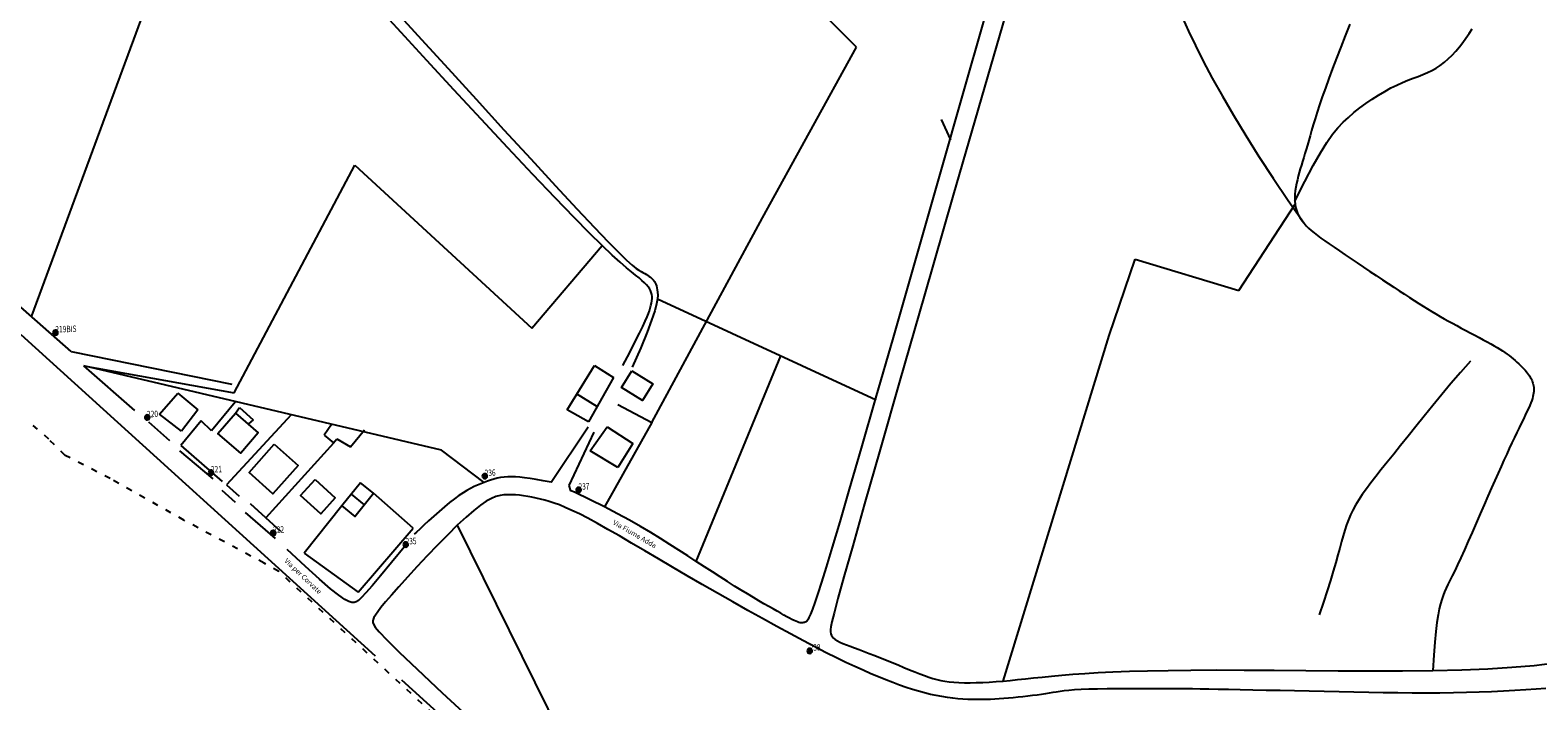
# Model space of a CAD drawing. Extents: x 1536688 to 1540033, y 5055941 to 5058154.
# Drawn here: x 1538861 to 1539466, y 5056374 to 5056643 of the extents above; entities that cross this region are included whole.
import ezdxf

# ---------------------------------------------------------------- set-up
doc = ezdxf.new("R2010")
doc.units = 0
doc.header["$LTSCALE"] = 0.2
doc.header["$MEASUREMENT"] = 0
doc.linetypes.add('ACAD_ISO03W100', pattern=[30, 12, -18])
doc.layers.get('0').update_dxf_attribs({"color": 253, "linetype": 'CONTINUOUS'})
for name, color, linetype in [('Confine Comunale', 6, 'ACAD_ISO03W100'), ('Edifici', 253, 'CONTINUOUS'), ('Fiumi', 5, 'CONTINUOUS'), ('ILLUMINAZIONE PUBBLICA', 1, 'CONTINUOUS'), ('Strade', 253, 'CONTINUOUS'), ('Toponomastica', 7, 'CONTINUOUS')]:
    doc.layers.add(name, color=color, linetype=linetype)
doc.styles.get("Standard").update_dxf_attribs({"font": 'complex.shx'})

# ---------------------------------------------------------------- blocks, each defined once
blk = doc.blocks.new('symbolLayer0')
h = blk.add_hatch(color=1)
h.dxf.hatch_style = 1
h.paths.add_polyline_path([(-1, 0, 1), (1, 0, 1)])
at = {"color": 18, "linetype": 'Continuous'}
blk.add_lwpolyline([(-1, 0, 1), (1, 0, 1)], format="xyb", close=True, dxfattribs=at)

msp = doc.modelspace()

# ---------------------------------------------------------------- linework, layer by layer
for p, q in [((1539192.41, 5056636.29), (1539118.28, 5056710.92)), ((1538910.73, 5056661.13), (1538887.2, 5056597.48)), ((1539154.77, 5056567.88), (1539192.41, 5056636.29)), ((1539226.39, 5056607.26), (1539230.15, 5056599.14)), ((1538887.2, 5056597.48), (1538861.82, 5056528.66)), ((1538943.07, 5056497.82), (1538991.4, 5056589.04)), ((1538991.4, 5056589.04), (1539062.31, 5056523.67)), ((1539345.7, 5056538.79), (1539368.23, 5056573.35)), ((1539110.51, 5056485.81), (1539154.77, 5056567.88)), ((1539062.31, 5056523.67), (1539090.55, 5056556.81)), ((1539293.78, 5056520.72), (1539304.11, 5056551.37)), ((1539304.11, 5056551.37), (1539345.7, 5056538.79)), ((1539112.71, 5056535.45), (1539200.39, 5056494.91)), ((1539251.23, 5056382.25), (1539293.78, 5056520.72)), ((1539128.26, 5056430.2), (1539162.15, 5056512.54)), ((1539026.18, 5056474.75), (1538882.9, 5056508.53)), ((1538943.44, 5056494.03), (1538933.95, 5056482.47)), ((1539096.84, 5056493.11), (1539110.51, 5056485.81)), ((1538929.85, 5056486.47), (1538921.76, 5056476.65)), ((1538933.95, 5056482.47), (1538929.85, 5056486.47)), ((1538965.98, 5056488.92), (1538939.96, 5056460.87)), ((1539110.51, 5056485.81), (1539091.53, 5056452.05)), ((1538921.76, 5056476.65), (1538938.22, 5056462.28)), ((1538982.92, 5056477.65), (1538955.82, 5056447.68)), ((1539043.26, 5056461.88), (1539026.18, 5056474.75)), ((1538939.96, 5056460.87), (1538945.02, 5056456.32)), ((1539014.87, 5056443.48), (1538998.98, 5056457.49)), ((1538949.66, 5056453.28), (1538961.66, 5056442.27)), ((1538955.82, 5056447.68), (1538949.66, 5056453.28)), ((1538986.24, 5056452.43), (1538971.1, 5056433.5)), ((1538992.77, 5056417.87), (1539014.87, 5056443.48)), ((1539032.51, 5056444.68), (1539097.58, 5056312.75)), ((1538971.1, 5056433.5), (1538992.77, 5056417.87))]:
    msp.add_line(p, q)
at = {"layer": 'Confine Comunale'}
msp.add_lwpolyline([(1539190.47, 5056214.5), (1538960.97, 5056426.13), (1538955.05, 5056429.51), (1538922.96, 5056446.71), (1538893.37, 5056463.42), (1538875.36, 5056472.67), (1538868.81, 5056479.15), (1538860.14, 5056486.84)], dxfattribs=at)
at = {"layer": 'Edifici'}
for p, q in [((1539076.54, 5056490.97), (1539087.46, 5056508.7)), ((1539095.14, 5056503.91), (1539085.1, 5056486.14)), ((1539087.46, 5056508.7), (1539095.14, 5056503.91)), ((1538913.1, 5056489.22), (1538920.56, 5056497.63)), ((1538920.56, 5056497.63), (1538928.5, 5056490.9)), ((1538943.58, 5056489.61), (1538945.28, 5056491.83)), ((1538945.28, 5056491.83), (1538950.67, 5056486.98)), ((1539080.18, 5056497.5), (1539088.54, 5056492.32)), ((1538921.91, 5056482.44), (1538913.1, 5056489.22)), ((1538928.5, 5056490.9), (1538921.91, 5056482.44)), ((1538950.67, 5056486.98), (1538948.82, 5056485.31)), ((1539085.1, 5056486.14), (1539076.54, 5056490.97)), ((1538982.04, 5056485.01), (1538979.19, 5056480.76)), ((1538979.19, 5056480.76), (1538982.91, 5056477.75)), ((1538989.69, 5056476.18), (1538995.31, 5056482.92)), ((1539085.74, 5056474.5), (1539092.57, 5056484.17)), ((1539092.57, 5056484.17), (1539102.79, 5056477.49)), ((1538982.91, 5056477.75), (1538984.22, 5056479.27)), ((1538984.22, 5056479.27), (1538989.69, 5056476.18)), ((1539096.85, 5056467.77), (1539085.74, 5056474.5)), ((1539102.79, 5056477.49), (1539096.85, 5056467.77)), ((1538990, 5056457.08), (1538995.23, 5056452.85))]:
    msp.add_line(p, q, dxfattribs=at)
for points in [[(1539102.49, 5056506.53), (1539110.85, 5056501.35), (1539106.71, 5056494.67), (1539098.35, 5056499.84)], [(1538943.58, 5056489.61), (1538952.69, 5056481.76), (1538945.69, 5056473.64), (1538936.58, 5056481.49)], [(1538959.15, 5056477.21), (1538968.75, 5056468.63), (1538958.64, 5056457.31), (1538949.04, 5056465.89)], [(1538975.51, 5056463.01), (1538983.59, 5056455.73), (1538977.79, 5056449.28), (1538969.71, 5056456.56)], [(1538993.75, 5056461.72), (1538986.24, 5056452.43), (1538991.48, 5056448.2), (1538998.98, 5056457.49)]]:
    msp.add_lwpolyline(points, close=True, dxfattribs=at)
at = {"layer": 'Fiumi'}
for points in [[(1539323.18, 5056648.02), (1539325.52, 5056642.68), (1539328.27, 5056636.91), (1539331.44, 5056630.66), (1539335.06, 5056623.91), (1539339.11, 5056616.67), (1539343.58, 5056608.99), (1539348.47, 5056600.93), (1539353.74, 5056592.53), (1539359.4, 5056583.82), (1539365.43, 5056574.87), (1539371.82, 5056565.71)], [(1539390.17, 5056645.53), (1539388.36, 5056640.89), (1539386.59, 5056636.35), (1539384.88, 5056631.95), (1539383.27, 5056627.72), (1539381.75, 5056623.69), (1539380.36, 5056619.9), (1539379.11, 5056616.39), (1539378.01, 5056613.17), (1539377.06, 5056610.24), (1539376.23, 5056607.56), (1539375.5, 5056605.11), (1539374.86, 5056602.85), (1539374.28, 5056600.77), (1539373.74, 5056598.83), (1539373.22, 5056597), (1539372.71, 5056595.27), (1539372.21, 5056593.62), (1539371.72, 5056592.03), (1539371.24, 5056590.49), (1539370.77, 5056588.99), (1539370.33, 5056587.51), (1539369.91, 5056586.05), (1539369.51, 5056584.6), (1539369.15, 5056583.14), (1539368.82, 5056581.67), (1539368.54, 5056580.21), (1539368.32, 5056578.77), (1539368.17, 5056577.36), (1539368.1, 5056575.98), (1539368.11, 5056574.64), (1539368.23, 5056573.35), (1539368.44, 5056572.13), (1539368.77, 5056570.95), (1539369.19, 5056569.83), (1539369.71, 5056568.75), (1539370.32, 5056567.71), (1539371.02, 5056566.7), (1539371.82, 5056565.71), (1539372.69, 5056564.75), (1539373.65, 5056563.8), (1539374.71, 5056562.85), (1539375.88, 5056561.87), (1539377.17, 5056560.86), (1539378.6, 5056559.8), (1539380.18, 5056558.66), (1539381.94, 5056557.44), (1539383.87, 5056556.11), (1539386, 5056554.66), (1539388.28, 5056553.11), (1539390.68, 5056551.49), (1539393.17, 5056549.82), (1539395.71, 5056548.12), (1539398.25, 5056546.42), (1539400.77, 5056544.74), (1539403.21, 5056543.11), (1539405.56, 5056541.55), (1539407.81, 5056540.06), (1539409.97, 5056538.63), (1539412.04, 5056537.27), (1539414.03, 5056535.97), (1539415.95, 5056534.73), (1539417.8, 5056533.56), (1539419.59, 5056532.44), (1539421.33, 5056531.37), (1539423.03, 5056530.35), (1539424.69, 5056529.36), (1539426.35, 5056528.41), (1539428, 5056527.47), (1539429.67, 5056526.54), (1539431.36, 5056525.62), (1539433.09, 5056524.68), (1539434.86, 5056523.74), (1539436.66, 5056522.78), (1539438.46, 5056521.83), (1539440.25, 5056520.88), (1539441.99, 5056519.96), (1539443.66, 5056519.06), (1539445.24, 5056518.2), (1539446.7, 5056517.38), (1539448.04, 5056516.61), (1539449.25, 5056515.89), (1539450.35, 5056515.21), (1539451.36, 5056514.56), (1539452.3, 5056513.92), (1539453.17, 5056513.29), (1539454.01, 5056512.66), (1539454.82, 5056512.02), (1539455.61, 5056511.37), (1539456.39, 5056510.7), (1539457.15, 5056510.03), (1539457.88, 5056509.35), (1539458.57, 5056508.69), (1539459.23, 5056508.03), (1539459.85, 5056507.4), (1539460.41, 5056506.79), (1539460.92, 5056506.21), (1539461.38, 5056505.66), (1539461.79, 5056505.12), (1539462.16, 5056504.61), (1539462.48, 5056504.1), (1539462.76, 5056503.6), (1539463.01, 5056503.11), (1539463.23, 5056502.61), (1539463.42, 5056502.1), (1539463.58, 5056501.59), (1539463.7, 5056501.06), (1539463.8, 5056500.52), (1539463.87, 5056499.97), (1539463.9, 5056499.41), (1539463.9, 5056498.83), (1539463.87, 5056498.24), (1539463.8, 5056497.62), (1539463.69, 5056496.98), (1539463.54, 5056496.28), (1539463.32, 5056495.52), (1539463.05, 5056494.68), (1539462.7, 5056493.75), (1539462.28, 5056492.71), (1539461.77, 5056491.53), (1539461.17, 5056490.23), (1539460.48, 5056488.78), (1539459.73, 5056487.21), (1539458.9, 5056485.52), (1539458.02, 5056483.71), (1539457.09, 5056481.8), (1539456.12, 5056479.8), (1539455.12, 5056477.7), (1539454.09, 5056475.51), (1539453.03, 5056473.22), (1539451.92, 5056470.81), (1539450.77, 5056468.26), (1539449.57, 5056465.56), (1539448.29, 5056462.68), (1539446.94, 5056459.62), (1539445.51, 5056456.34), (1539444, 5056452.85), (1539442.42, 5056449.22), (1539440.81, 5056445.52), (1539439.2, 5056441.84), (1539437.62, 5056438.25), (1539436.11, 5056434.84), (1539434.68, 5056431.69), (1539433.38, 5056428.87), (1539432.22, 5056426.45), (1539431.21, 5056424.38), (1539430.31, 5056422.57), (1539429.51, 5056420.96), (1539428.8, 5056419.47), (1539428.16, 5056418.03), (1539427.58, 5056416.56), (1539427.03, 5056414.99), (1539426.5, 5056413.23), (1539425.99, 5056411.18), (1539425.51, 5056408.73), (1539425.05, 5056405.77), (1539424.62, 5056402.17), (1539424.22, 5056397.84), (1539423.84, 5056392.66), (1539423.5, 5056386.51)], [(1539368.11, 5056574.64), (1539372.09, 5056582.48), (1539375.49, 5056588.87), (1539378.41, 5056594.01), (1539380.97, 5056598.12), (1539383.26, 5056601.38), (1539385.39, 5056604.01), (1539387.47, 5056606.2), (1539389.59, 5056608.17), (1539391.84, 5056610.08), (1539394.2, 5056611.94), (1539396.65, 5056613.74), (1539399.16, 5056615.46), (1539401.68, 5056617.08), (1539404.18, 5056618.58), (1539406.64, 5056619.93), (1539409.02, 5056621.13), (1539411.29, 5056622.16), (1539413.46, 5056623.05), (1539415.53, 5056623.85), (1539417.52, 5056624.59), (1539419.42, 5056625.33), (1539421.26, 5056626.1), (1539423.04, 5056626.94), (1539424.76, 5056627.89), (1539426.43, 5056629), (1539428.06, 5056630.25), (1539429.64, 5056631.63), (1539431.17, 5056633.12), (1539432.65, 5056634.7), (1539434.06, 5056636.37), (1539435.42, 5056638.11), (1539436.72, 5056639.9), (1539437.95, 5056641.73), (1539439.14, 5056643.6)], [(1539438.47, 5056510.43), (1539434.55, 5056505.96), (1539430.71, 5056501.49), (1539426.99, 5056497.04), (1539423.4, 5056492.67), (1539419.94, 5056488.4), (1539416.63, 5056484.29), (1539413.49, 5056480.36), (1539410.53, 5056476.67), (1539407.76, 5056473.22), (1539405.18, 5056470.03), (1539402.79, 5056467.06), (1539400.6, 5056464.29), (1539398.6, 5056461.71), (1539396.79, 5056459.29), (1539395.16, 5056457.01), (1539393.73, 5056454.85), (1539392.49, 5056452.78), (1539391.4, 5056450.78), (1539390.46, 5056448.81), (1539389.62, 5056446.83), (1539388.86, 5056444.81), (1539388.16, 5056442.7), (1539387.48, 5056440.49), (1539386.81, 5056438.12), (1539386.11, 5056435.57), (1539385.36, 5056432.78), (1539384.51, 5056429.73), (1539383.55, 5056426.35), (1539382.45, 5056422.61), (1539381.16, 5056418.47), (1539379.67, 5056413.87), (1539377.94, 5056408.78)]]:
    msp.add_lwpolyline(points, dxfattribs=at)
at = {"layer": 'Strade'}
for p, q in [((1538999.74, 5056392.21), (1538857.68, 5056520.98)), ((1538903.31, 5056490.73), (1538882.9, 5056508.53)), ((1538917.25, 5056478.54), (1538908.89, 5056485.95)), ((1538934.65, 5056463.34), (1538921.24, 5056474.5)), ((1538943.61, 5056453.81), (1538938.26, 5056458.62)), ((1538959.65, 5056439.38), (1538947.59, 5056449.77)), ((1539096.38, 5056304.62), (1539010.31, 5056382.64))]:
    msp.add_line(p, q, dxfattribs=at)
for points in [[(1539260.85, 5056679.34), (1539244.92, 5056624.4), (1539231.2, 5056576.92), (1539219.57, 5056536.49), (1539209.87, 5056502.67), (1539201.97, 5056475.07), (1539195.73, 5056453.21), (1539190.96, 5056436.42), (1539187.45, 5056424.01), (1539185.01, 5056415.27), (1539183.46, 5056409.5), (1539182.58, 5056405.97), (1539182.18, 5056404), (1539182.07, 5056402.86), (1539182.09, 5056401.98), (1539182.21, 5056401.21), (1539182.44, 5056400.53), (1539182.81, 5056399.93), (1539183.31, 5056399.38), (1539183.98, 5056398.87), (1539184.81, 5056398.37), (1539185.82, 5056397.87), (1539187.03, 5056397.34), (1539188.41, 5056396.78), (1539189.97, 5056396.18), (1539191.68, 5056395.55), (1539193.53, 5056394.87), (1539195.52, 5056394.13), (1539197.61, 5056393.35), (1539199.82, 5056392.5), (1539202.1, 5056391.59), (1539204.45, 5056390.64), (1539206.82, 5056389.66), (1539209.18, 5056388.68), (1539211.5, 5056387.72), (1539213.75, 5056386.79), (1539215.89, 5056385.92), (1539217.9, 5056385.12), (1539219.75, 5056384.41), (1539221.47, 5056383.8), (1539223.11, 5056383.27), (1539224.7, 5056382.82), (1539226.3, 5056382.45), (1539227.94, 5056382.15), (1539229.67, 5056381.92), (1539231.53, 5056381.75), (1539233.54, 5056381.63), (1539235.72, 5056381.57), (1539238.04, 5056381.57), (1539240.48, 5056381.61), (1539243.04, 5056381.7), (1539245.69, 5056381.84), (1539248.43, 5056382.03), (1539251.23, 5056382.25), (1539254.09, 5056382.52), (1539257.04, 5056382.82), (1539260.14, 5056383.15), (1539263.41, 5056383.5), (1539266.91, 5056383.86), (1539270.68, 5056384.23), (1539274.75, 5056384.6), (1539279.19, 5056384.96), (1539284.02, 5056385.3), (1539289.35, 5056385.62), (1539295.25, 5056385.91), (1539301.83, 5056386.17), (1539309.16, 5056386.38), (1539317.34, 5056386.54), (1539326.46, 5056386.64), (1539336.61, 5056386.68), (1539347.82, 5056386.64), (1539359.89, 5056386.57), (1539372.53, 5056386.47), (1539385.48, 5056386.39), (1539398.47, 5056386.35), (1539411.24, 5056386.38), (1539423.5, 5056386.51), (1539435, 5056386.77), (1539445.52, 5056387.18), (1539455.15, 5056387.77), (1539464.03, 5056388.54), (1539472.3, 5056389.51)], [(1539248.75, 5056665.45), (1539236.18, 5056621.45), (1539225.08, 5056582.65), (1539215.41, 5056548.89), (1539207.12, 5056519.96), (1539200.14, 5056495.66), (1539194.34, 5056475.56), (1539189.6, 5056459.2), (1539185.78, 5056446.12), (1539182.74, 5056435.85), (1539180.37, 5056427.94), (1539178.51, 5056421.92), (1539177.03, 5056417.32), (1539175.83, 5056413.76), (1539174.85, 5056411.04), (1539174.06, 5056409.05), (1539173.43, 5056407.67), (1539172.93, 5056406.78), (1539172.53, 5056406.26), (1539172.19, 5056405.99), (1539171.9, 5056405.85), (1539171.61, 5056405.74), (1539171.31, 5056405.65), (1539171, 5056405.58), (1539170.67, 5056405.55), (1539170.29, 5056405.57), (1539169.86, 5056405.63), (1539169.38, 5056405.75), (1539168.82, 5056405.94), (1539168.17, 5056406.21), (1539167.44, 5056406.55), (1539166.6, 5056406.97), (1539165.66, 5056407.47), (1539164.6, 5056408.04), (1539163.42, 5056408.7), (1539162.11, 5056409.44), (1539160.65, 5056410.26), (1539159.05, 5056411.17), (1539157.3, 5056412.16), (1539155.39, 5056413.25), (1539153.34, 5056414.44), (1539151.14, 5056415.74), (1539148.79, 5056417.15), (1539146.29, 5056418.67), (1539143.63, 5056420.32), (1539140.83, 5056422.09), (1539137.88, 5056423.98), (1539134.8, 5056425.97), (1539131.59, 5056428.05), (1539128.26, 5056430.2), (1539124.83, 5056432.42), (1539121.29, 5056434.69), (1539117.66, 5056437), (1539113.94, 5056439.35), (1539110.06, 5056441.73), (1539105.95, 5056444.18), (1539101.54, 5056446.7), (1539096.76, 5056449.32), (1539091.53, 5056452.05), (1539085.78, 5056454.91), (1539079.45, 5056457.92)], [(1539098.84, 5056508.68), (1539101.58, 5056513.98), (1539103.78, 5056518.28), (1539105.51, 5056521.71), (1539106.83, 5056524.41), (1539107.82, 5056526.51), (1539108.55, 5056528.16), (1539109.09, 5056529.49), (1539109.5, 5056530.63), (1539109.84, 5056531.7), (1539110.12, 5056532.73), (1539110.34, 5056533.71), (1539110.48, 5056534.65), (1539110.55, 5056535.55), (1539110.54, 5056536.41), (1539110.44, 5056537.23), (1539110.24, 5056538.01), (1539109.95, 5056538.77), (1539109.54, 5056539.51), (1539109.01, 5056540.26), (1539108.33, 5056541.04), (1539107.5, 5056541.88), (1539106.5, 5056542.79), (1539105.32, 5056543.8), (1539103.94, 5056544.94), (1539102.32, 5056546.24), (1539100.33, 5056547.88), (1539097.81, 5056550.06), (1539094.6, 5056552.97), (1539090.55, 5056556.81), (1539085.5, 5056561.77), (1539079.28, 5056568.06), (1539071.74, 5056575.86), (1539062.81, 5056585.27), (1539052.81, 5056595.94), (1539042.13, 5056607.41), (1539031.17, 5056619.24), (1539020.34, 5056630.98), (1539010.03, 5056642.16), (1539000.65, 5056652.33)], [(1539008.32, 5056650.2), (1539018.16, 5056639.42), (1539028.88, 5056627.68), (1539040.02, 5056615.45), (1539051.18, 5056603.23), (1539061.92, 5056591.5), (1539071.81, 5056580.75), (1539080.43, 5056571.47), (1539087.45, 5056564.01), (1539092.97, 5056558.27), (1539097.2, 5056554.01), (1539100.34, 5056550.97), (1539102.6, 5056548.93), (1539104.19, 5056547.64), (1539105.3, 5056546.87), (1539106.15, 5056546.37), (1539106.91, 5056545.94), (1539107.61, 5056545.54), (1539108.26, 5056545.16), (1539108.85, 5056544.79), (1539109.4, 5056544.42), (1539109.9, 5056544.05), (1539110.36, 5056543.67), (1539110.78, 5056543.28), (1539111.16, 5056542.86), (1539111.51, 5056542.4), (1539111.82, 5056541.89), (1539112.09, 5056541.31), (1539112.32, 5056540.65), (1539112.51, 5056539.9), (1539112.66, 5056539.05), (1539112.77, 5056538.07), (1539112.81, 5056536.93), (1539112.71, 5056535.45), (1539112.34, 5056533.43), (1539111.6, 5056530.66), (1539110.37, 5056526.94), (1539108.54, 5056522.06), (1539106, 5056515.82), (1539102.64, 5056508.02)], [(1538877.75, 5056514.29), (1538815.97, 5056568.75)], [(1538877.75, 5056514.29), (1538942.11, 5056501.24)], [(1538882.9, 5056508.53), (1538943.07, 5056497.82)], [(1539070.1, 5056462.01), (1539084.96, 5056484.11)], [(1539077.37, 5056460.59), (1539087.38, 5056482.02)], [(1539070.1, 5056462.01), (1539066.93, 5056462.54), (1539064.13, 5056462.99), (1539061.66, 5056463.38), (1539059.48, 5056463.68), (1539057.54, 5056463.91), (1539055.79, 5056464.05), (1539054.19, 5056464.11), (1539052.69, 5056464.09), (1539051.25, 5056463.98), (1539049.85, 5056463.79), (1539048.5, 5056463.53), (1539047.17, 5056463.2), (1539045.86, 5056462.81), (1539044.56, 5056462.37), (1539043.26, 5056461.88), (1539041.95, 5056461.35), (1539040.63, 5056460.79), (1539039.26, 5056460.17), (1539037.85, 5056459.46), (1539036.37, 5056458.65), (1539034.8, 5056457.71), (1539033.13, 5056456.6), (1539031.34, 5056455.32), (1539029.41, 5056453.82), (1539027.34, 5056452.11), (1539025.2, 5056450.25), (1539023.07, 5056448.34), (1539021.02, 5056446.46), (1539019.14, 5056444.7), (1539017.5, 5056443.16), (1539016.18, 5056441.92), (1539015.27, 5056441.07)], [(1539468.71, 5056379.28), (1539464.79, 5056378.97), (1539460.65, 5056378.68), (1539456.29, 5056378.42), (1539451.73, 5056378.18), (1539446.98, 5056377.96), (1539442.04, 5056377.78), (1539436.94, 5056377.63), (1539431.69, 5056377.52), (1539426.3, 5056377.45), (1539420.78, 5056377.42), (1539415.14, 5056377.43), (1539409.41, 5056377.48), (1539403.6, 5056377.55), (1539397.73, 5056377.65), (1539391.8, 5056377.76), (1539385.85, 5056377.88), (1539379.87, 5056378.01), (1539373.91, 5056378.14), (1539368.01, 5056378.27), (1539362.23, 5056378.4), (1539356.64, 5056378.52), (1539351.29, 5056378.63), (1539346.26, 5056378.73), (1539341.6, 5056378.82), (1539337.37, 5056378.9), (1539333.61, 5056378.97), (1539330.23, 5056379.02), (1539327.15, 5056379.07), (1539324.24, 5056379.1), (1539321.4, 5056379.12), (1539318.52, 5056379.14), (1539315.51, 5056379.15), (1539312.24, 5056379.16), (1539308.66, 5056379.16), (1539304.83, 5056379.16), (1539300.85, 5056379.15), (1539296.84, 5056379.12), (1539292.89, 5056379.08), (1539289.12, 5056379.01), (1539285.63, 5056378.93), (1539282.52, 5056378.81), (1539279.86, 5056378.67), (1539277.62, 5056378.49), (1539275.7, 5056378.3), (1539274.03, 5056378.08), (1539272.53, 5056377.85), (1539271.12, 5056377.61), (1539269.71, 5056377.36), (1539268.24, 5056377.11), (1539266.62, 5056376.87), (1539264.89, 5056376.62), (1539263.05, 5056376.39), (1539261.15, 5056376.16), (1539259.2, 5056375.94), (1539257.23, 5056375.74), (1539255.28, 5056375.54), (1539253.36, 5056375.37), (1539251.51, 5056375.21), (1539249.7, 5056375.08), (1539247.93, 5056374.97), (1539246.18, 5056374.88), (1539244.43, 5056374.82), (1539242.66, 5056374.79), (1539240.86, 5056374.79), (1539239.02, 5056374.82), (1539237.11, 5056374.89), (1539235.14, 5056375.01), (1539233.11, 5056375.17), (1539231.03, 5056375.38), (1539228.88, 5056375.66), (1539226.68, 5056376), (1539224.43, 5056376.42), (1539222.12, 5056376.91), (1539219.77, 5056377.48), (1539217.35, 5056378.14), (1539214.87, 5056378.89), (1539212.32, 5056379.72), (1539209.7, 5056380.64), (1539206.99, 5056381.64), (1539204.18, 5056382.73), (1539201.28, 5056383.91), (1539198.27, 5056385.17), (1539195.12, 5056386.55), (1539191.8, 5056388.06), (1539188.25, 5056389.72), (1539184.46, 5056391.56), (1539180.38, 5056393.6), (1539175.98, 5056395.85), (1539171.22, 5056398.36), (1539166.07, 5056401.11), (1539160.6, 5056404.1), (1539154.87, 5056407.26), (1539148.95, 5056410.58), (1539142.9, 5056413.99), (1539136.79, 5056417.47), (1539130.69, 5056420.98), (1539124.67, 5056424.47), (1539118.78, 5056427.91), (1539113.08, 5056431.25), (1539107.6, 5056434.47), (1539102.37, 5056437.53), (1539097.44, 5056440.39), (1539092.85, 5056443.03), (1539088.62, 5056445.4), (1539084.81, 5056447.47), (1539081.43, 5056449.21), (1539078.44, 5056450.66), (1539075.79, 5056451.85), (1539073.43, 5056452.82), (1539071.31, 5056453.6), (1539069.36, 5056454.23), (1539067.55, 5056454.75), (1539065.8, 5056455.19), (1539064.09, 5056455.58), (1539062.39, 5056455.94), (1539060.72, 5056456.24), (1539059.07, 5056456.49), (1539057.45, 5056456.69), (1539055.85, 5056456.83), (1539054.28, 5056456.9), (1539052.73, 5056456.9), (1539051.21, 5056456.82), (1539049.65, 5056456.6), (1539047.99, 5056456.15), (1539046.17, 5056455.41), (1539044.13, 5056454.29), (1539041.81, 5056452.73), (1539039.13, 5056450.66), (1539036.04, 5056447.98), (1539032.51, 5056444.68), (1539028.65, 5056440.88), (1539024.58, 5056436.74), (1539020.46, 5056432.42), (1539016.41, 5056428.09), (1539012.58, 5056423.92), (1539009.11, 5056420.07), (1539006.13, 5056416.7), (1539003.75, 5056413.94), (1539001.92, 5056411.75), (1539000.59, 5056410.03), (1538999.67, 5056408.71), (1538999.1, 5056407.7), (1538998.79, 5056406.92), (1538998.69, 5056406.27), (1538998.71, 5056405.68), (1538998.87, 5056405), (1538999.54, 5056403.89), (1539001.17, 5056401.94), (1539004.23, 5056398.74), (1539009.17, 5056393.88), (1539016.44, 5056386.96), (1539026.5, 5056377.57), (1539039.82, 5056365.3)], [(1539079.45, 5056457.92), (1539077.96, 5056458.47), (1539077.37, 5056460.59)], [(1539011.9, 5056436.71), (1539006.19, 5056429.77), (1539001.75, 5056424.41), (1538998.39, 5056420.41), (1538995.91, 5056417.58), (1538994.14, 5056415.7), (1538992.88, 5056414.57), (1538991.93, 5056414), (1538991.11, 5056413.77), (1538990.21, 5056413.76), (1538989.04, 5056414.09), (1538987.38, 5056414.98), (1538985.02, 5056416.63), (1538981.74, 5056419.24), (1538977.34, 5056423.03), (1538971.6, 5056428.2), (1538964.31, 5056434.95)]]:
    msp.add_lwpolyline(points, dxfattribs=at)

# ---------------------------------------------------------------- block references
at = {"layer": 'ILLUMINAZIONE PUBBLICA', "color": 1, "rotation": 2.113463081359784}
for p in [(1538871.47, 5056521.88), (1538908.22, 5056487.92), (1538933.8, 5056465.79), (1539043.52, 5056464.36), (1539081.13, 5056458.88), (1538958.74, 5056441.59), (1539011.81, 5056436.95), (1539173.72, 5056394.35)]:
    msp.add_blockref('symbolLayer0', p, dxfattribs=at)

# ---------------------------------------------------------------- texts
at = {"layer": 'ILLUMINAZIONE PUBBLICA', "color": 1, "char_height": 0.2, "attachment_point": 7, "rotation": 2.11346}
for s, insert, width in [('\\fMS Shell Dlg 2|i0|b0;\\H2.57986;\\W0.75;219BIS', (1538871.47, 5056521.88), 10.8857), ('\\fMS Shell Dlg 2|i0|b0;\\H2.57986;\\W0.75;220', (1538908.22, 5056487.92), 5.763), ('\\fMS Shell Dlg 2|i0|b0;\\H2.57986;\\W0.75;221', (1538933.8, 5056465.79), 5.763), ('\\fMS Shell Dlg 2|i0|b0;\\H2.57986;\\W0.75;236', (1539043.52, 5056464.36), 5.763), ('\\fMS Shell Dlg 2|i0|b0;\\H2.57986;\\W0.75;237', (1539081.13, 5056458.88), 5.763), ('\\fMS Shell Dlg 2|i0|b0;\\H2.57986;\\W0.75;222', (1538958.74, 5056441.59), 5.763), ('\\fMS Shell Dlg 2|i0|b0;\\H2.57986;\\W0.75;235', (1539011.81, 5056436.95), 5.763), ('\\fMS Shell Dlg 2|i0|b0;\\H2.57986;\\W0.75;238', (1539173.72, 5056394.35), 5.763)]:
    msp.add_mtext(s, dxfattribs=dict(at, insert=insert, width=width))
at = {"layer": 'Toponomastica'}
for s, rotation, p in [('Via Fiume Adda', 329.96713, (1539094.6, 5056445.22)), ('Via per Corvate', 316.46111, (1538963, 5056430.19))]:
    msp.add_text(s, height=2, rotation=rotation, dxfattribs=at).set_placement(p)

doc.saveas('drawing.dxf')
